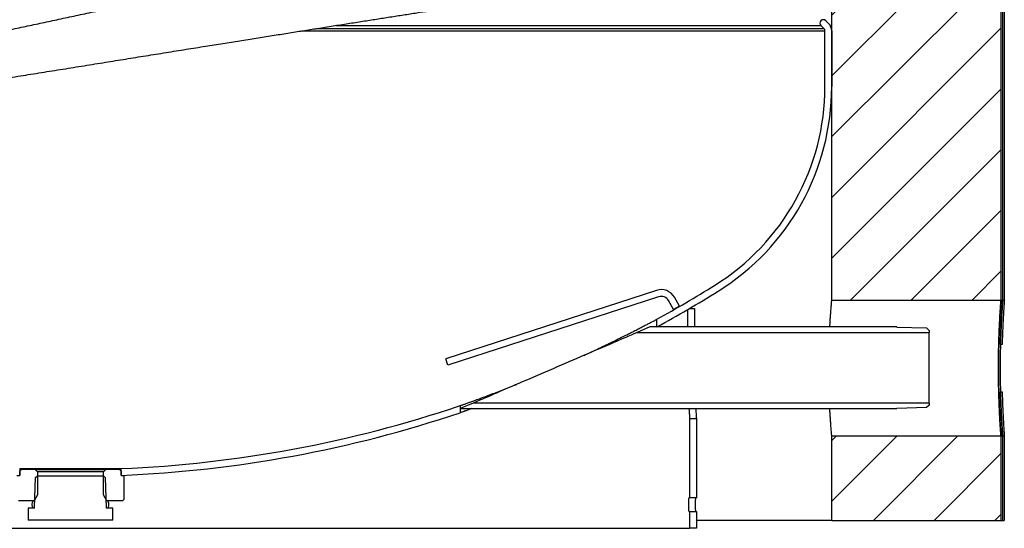
# Model space of a CAD drawing. Units: millimetres. Extents: x 53 to 164, y 44 to 245.
# Drawn here: x 106 to 164, y 44 to 74 of the extents above; entities that cross this region are included whole.
import ezdxf

# ---------------------------------------------------------------- set-up
doc = ezdxf.new("R2010")
doc.units = ezdxf.units.MM
doc.layers.add('BOM', color=7, linetype='Continuous')

msp = doc.modelspace()

# ---------------------------------------------------------------- hatches: boundary and pattern name
at = {"layer": 'BOM'}
h = msp.add_hatch(dxfattribs=at)
h.set_pattern_fill('ANSI31', color=9, scale=0.8, style=0)
h.paths.add_polyline_path([(153.791, 57.896), (163.791, 57.896), (163.791, 75.696), (153.791, 75.696)], flags=0)
h = msp.add_hatch(dxfattribs=at)
h.set_pattern_fill('ANSI31', color=9, scale=0.8, style=0)
h.paths.add_polyline_path([(153.791, 49.896), (153.791, 44.896), (163.791, 44.896), (163.791, 49.896)], flags=0)

# ---------------------------------------------------------------- linework, layer by layer
at = {"color": 2, "linetype": 'Continuous', "lineweight": 25}
for p, q in [((153.791, 57.896), (153.791, 75.696)), ((163.791, 75.696), (163.791, 57.896)), ((163.891, 75.696), (163.891, 57.896)), ((163.991, 75.696), (163.991, 57.896)), ((123.332, 73.971), (153.333, 73.971)), ((124.487, 74.154), (153.15, 74.154)), ((153.333, 73.971), (153.15, 74.154)), ((153.433, 74.437), (153.615, 74.254)), ((122.44, 73.83), (153.391, 73.83)), ((153.391, 70.541), (153.391, 73.83)), ((153.791, 73.83), (153.791, 70.541)), ((143.434, 58.494), (130.974, 54.447)), ((143.557, 58.113), (131.098, 54.067)), ((144.445, 57.368), (144.145, 57.888)), ((144.791, 57.568), (144.491, 58.088)), ((163.791, 57.896), (153.791, 57.896)), ((163.891, 57.896), (163.791, 57.896)), ((163.991, 57.896), (163.891, 57.896)), ((144.791, 57.568), (144.445, 57.368)), ((145.271, 57.358), (145.271, 56.331)), ((145.391, 57.428), (145.669, 57.428)), ((145.669, 57.428), (145.669, 56.331)), ((143.458, 56.335), (143.458, 56.791)), ((143.046, 56.331), (142.292, 56.006)), ((142.292, 56.006), (159.541, 56.006)), ((157.631, 56.331), (143.046, 56.331)), ((143.458, 56.335), (143.45, 56.331)), ((157.631, 56.326), (157.631, 56.331)), ((157.631, 56.326), (159.388, 56.271)), ((159.388, 56.271), (159.541, 56.118)), ((159.541, 56.118), (159.541, 56.006)), ((159.541, 51.826), (159.541, 56.006)), ((131.098, 54.067), (130.974, 54.447)), ((132.586, 51.826), (131.831, 51.501)), ((159.541, 51.826), (132.586, 51.826)), ((159.541, 51.826), (159.541, 51.713)), ((131.831, 51.682), (131.831, 51.259)), ((131.831, 51.501), (157.631, 51.501)), ((159.388, 51.56), (157.631, 51.505)), ((157.631, 51.501), (157.631, 51.505)), ((159.541, 51.713), (159.388, 51.56)), ((145.391, 50.928), (145.391, 46.228)), ((145.391, 50.928), (145.791, 50.928)), ((145.791, 50.928), (145.791, 46.228)), ((153.791, 44.896), (153.791, 49.896)), ((153.791, 49.896), (163.791, 49.896)), ((163.791, 49.896), (163.791, 44.896)), ((163.791, 49.896), (163.891, 49.896)), ((163.891, 49.896), (163.891, 44.896)), ((163.891, 49.896), (163.991, 49.896)), ((163.991, 49.896), (163.991, 44.896)), ((105.791, 47.958), (111.791, 47.958)), ((105.791, 47.958), (105.791, 47.558)), ((105.791, 47.808), (105.891, 47.908)), ((105.791, 47.558), (105.791, 47.808)), ((106.696, 47.908), (105.891, 47.908)), ((106.696, 47.908), (106.844, 47.76)), ((106.696, 47.908), (110.887, 47.908)), ((106.844, 47.76), (106.844, 46.398)), ((110.739, 47.76), (106.844, 47.76)), ((110.739, 47.76), (110.887, 47.908)), ((110.739, 46.398), (110.739, 47.76)), ((111.691, 47.908), (110.887, 47.908)), ((111.691, 47.908), (111.791, 47.808)), ((111.791, 47.558), (111.791, 47.958)), ((111.791, 47.808), (111.791, 47.558)), ((105.616, 47.558), (105.791, 47.558)), ((106.676, 45.634), (106.732, 47.425)), ((106.732, 47.425), (106.835, 47.528)), ((106.835, 47.528), (110.747, 47.528)), ((110.747, 47.528), (110.85, 47.425)), ((110.85, 47.425), (110.906, 45.634)), ((111.791, 47.558), (111.966, 47.558)), ((111.966, 46.158), (111.966, 47.558)), ((106.647, 46.058), (105.716, 46.058)), ((106.844, 46.398), (106.647, 46.058)), ((106.689, 46.058), (106.647, 46.058)), ((110.935, 46.058), (110.739, 46.398)), ((110.935, 46.058), (110.893, 46.058)), ((111.866, 46.058), (110.935, 46.058)), ((111.966, 46.158), (111.866, 46.058)), ((145.391, 46.228), (145.343, 46.228)), ((145.791, 46.228), (145.391, 46.228)), ((106.291, 45.618), (106.291, 44.918)), ((106.676, 45.618), (106.291, 45.618)), ((106.676, 45.618), (106.676, 45.634)), ((110.906, 45.634), (110.906, 45.618)), ((111.291, 45.618), (110.906, 45.618)), ((111.291, 44.918), (111.291, 45.618)), ((145.343, 45.428), (145.391, 45.428)), ((145.391, 45.428), (145.391, 44.428)), ((145.391, 45.428), (145.791, 45.428)), ((145.791, 45.428), (145.791, 44.428)), ((111.291, 44.918), (106.291, 44.918)), ((153.791, 44.896), (145.791, 44.896)), ((153.791, 44.896), (163.791, 44.896)), ((163.791, 44.896), (163.891, 44.896)), ((163.891, 44.896), (163.991, 44.896)), ((82.981, 44.428), (145.391, 44.428)), ((145.791, 44.428), (145.391, 44.428))]:
    msp.add_line(p, q, dxfattribs=at)
at = {"color": 2, "linetype": 'Continuous', "lineweight": 25, "flags": 128}
msp.add_lwpolyline([(142.292, 56.006), (142.286, 56.003), (142.269, 55.996), (142.241, 55.984), (142.201, 55.967), (142.151, 55.945), (142.089, 55.918), (142.017, 55.887), (141.933, 55.851), (141.84, 55.811), (141.736, 55.766), (141.622, 55.717), (141.498, 55.664), (141.365, 55.606), (141.222, 55.545), (141.071, 55.48), (140.911, 55.411), (140.744, 55.339), (140.568, 55.263), (140.385, 55.185), (140.196, 55.103), (139.999, 55.018), (139.797, 54.931), (139.59, 54.842), (139.377, 54.75), (139.16, 54.657), (138.938, 54.561), (138.714, 54.465), (138.486, 54.367), (138.256, 54.267), (138.024, 54.167), (137.79, 54.067), (137.556, 53.966), (137.321, 53.865), (137.087, 53.764), (136.854, 53.664), (136.622, 53.564), (136.392, 53.465), (136.164, 53.367), (135.939, 53.27), (135.718, 53.174), (135.501, 53.081), (135.288, 52.989), (135.08, 52.9), (134.878, 52.813), (134.682, 52.728), (134.492, 52.647), (134.309, 52.568), (134.134, 52.492), (133.966, 52.42), (133.806, 52.351), (133.655, 52.286), (133.513, 52.225), (133.379, 52.167), (133.256, 52.114), (133.142, 52.065), (133.038, 52.02), (132.944, 51.98), (132.861, 51.944), (132.788, 51.913), (132.727, 51.886), (132.676, 51.865), (132.637, 51.847), (132.608, 51.835), (132.591, 51.828), (132.586, 51.826)], dxfattribs=at)
at = {"color": 2, "linetype": 'Continuous', "lineweight": 25}
for centre, radius, start, end in [((153.291, 74.296), 0.2, 45, 225), ((153.191, 73.83), 0.2, 0, 45), ((153.191, 73.83), 0.6, 0, 45), ((139.541, 70.541), 13.85, 301.92474, 0), ((139.541, 70.541), 14.25, 301.92474, 0), ((108.791, 119.896), 72, 298.78269, 301.92474), ((143.712, 57.638), 0.9, 29.99288, 107.99288), ((108.791, 119.896), 72.4, 298.60894, 301.92474), ((143.712, 57.638), 0.5, 29.99288, 107.99288), ((108.791, 119.896), 72, 272.38802, 288.66292), ((108.791, 119.896), 72.4, 272.37481, 288.55604)]:
    msp.add_arc(centre, radius, start, end, dxfattribs=at)
for start_param, end_param in [(0.355421, 0.36027), (5.922915, 5.927764)]:
    msp.add_ellipse((108.791, 53.896), major_axis=(58.744, 0), ratio=0.068092, start_param=start_param, end_param=end_param, dxfattribs=at)
for points, knots in [([(73.986, 66.798), (73.986, 66.798), (73.984, 66.797), (73.991, 66.8), (73.999, 66.803), (74.011, 66.808), (74.025, 66.813), (74.042, 66.82), (74.063, 66.827), (74.089, 66.837), (74.12, 66.848), (74.156, 66.86), (74.197, 66.874), (74.239, 66.888), (74.279, 66.901), (74.315, 66.913), (74.351, 66.924), (74.39, 66.936), (74.438, 66.951), (74.494, 66.969), (74.559, 66.988), (74.63, 67.009), (74.705, 67.032), (74.862, 67.078), (75.097, 67.144), (75.429, 67.235), (75.765, 67.325), (76.127, 67.419), (76.489, 67.512), (76.842, 67.601), (77.179, 67.685), (77.522, 67.77), (77.851, 67.85), (78.161, 67.925), (78.449, 67.995), (78.726, 68.061), (78.992, 68.125), (79.245, 68.184), (79.484, 68.241), (79.707, 68.293), (79.903, 68.339), (80.072, 68.379), (80.216, 68.413), (80.355, 68.445), (80.498, 68.478), (80.656, 68.515), (80.831, 68.556), (81.03, 68.602), (81.257, 68.654), (81.513, 68.713), (81.792, 68.777), (82.095, 68.847), (82.438, 68.925), (82.824, 69.013), (83.256, 69.111), (83.723, 69.217), (84.227, 69.33), (84.761, 69.45), (85.312, 69.574), (85.868, 69.698), (86.502, 69.839), (87.216, 69.997), (88.009, 70.173), (88.791, 70.345), (89.562, 70.515), (90.318, 70.681), (91.058, 70.843), (91.761, 70.996), (92.427, 71.142), (93.055, 71.278), (93.665, 71.411), (94.261, 71.541), (94.857, 71.67), (95.49, 71.807), (96.172, 71.955), (96.905, 72.113), (97.671, 72.279), (98.472, 72.452), (99.306, 72.632), (100.175, 72.819), (101.051, 73.007), (101.934, 73.197), (102.82, 73.387), (103.734, 73.584), (104.676, 73.786), (105.646, 73.994), (106.627, 74.205), (107.619, 74.417), (108.619, 74.632), (109.641, 74.851), (110.685, 75.075), (111.736, 75.3), (112.779, 75.524), (113.798, 75.743), (114.806, 75.959), (115.801, 76.173), (116.782, 76.384), (117.732, 76.588), (118.652, 76.786), (119.54, 76.977), (120.422, 77.168), (121.296, 77.356), (122.159, 77.543), (122.986, 77.722), (123.777, 77.894), (124.532, 78.058), (125.252, 78.214), (125.958, 78.368), (126.65, 78.519), (127.329, 78.667), (127.976, 78.809), (128.597, 78.945), (129.227, 79.084), (129.862, 79.224), (130.5, 79.365), (131.034, 79.483), (131.489, 79.584), (131.886, 79.672), (132.313, 79.767), (132.75, 79.864), (133.195, 79.964), (133.644, 80.065), (134.112, 80.17), (134.598, 80.279), (135.099, 80.393), (135.614, 80.51), (136.141, 80.63), (136.666, 80.75), (137.174, 80.867), (137.652, 80.978), (138.1, 81.082), (138.519, 81.18), (138.909, 81.272), (139.291, 81.362), (139.664, 81.451), (140.024, 81.537), (140.352, 81.617), (140.65, 81.689), (140.92, 81.755), (141.166, 81.816), (141.4, 81.874), (141.637, 81.933), (141.883, 81.995), (142.137, 82.06), (142.4, 82.128), (142.666, 82.198), (142.929, 82.267), (143.179, 82.335), (143.415, 82.4), (143.64, 82.463), (143.855, 82.525), (144.06, 82.586), (144.217, 82.634), (144.332, 82.67), (144.408, 82.695), (144.482, 82.719), (144.551, 82.742), (144.607, 82.761), (144.65, 82.776), (144.682, 82.787), (144.713, 82.798), (144.744, 82.809), (144.782, 82.823), (144.826, 82.839), (144.876, 82.858), (144.929, 82.879), (144.98, 82.899), (145.027, 82.919), (145.07, 82.937), (145.111, 82.955), (145.153, 82.973), (145.198, 82.994), (145.247, 83.017), (145.301, 83.044), (145.358, 83.074), (145.416, 83.106), (145.474, 83.14), (145.539, 83.18), (145.611, 83.228), (145.686, 83.281), (145.758, 83.337), (145.836, 83.403), (145.921, 83.482), (146.017, 83.581), (146.121, 83.704), (146.224, 83.848), (146.315, 84.002), (146.392, 84.159), (146.457, 84.324), (146.509, 84.499), (146.549, 84.691), (146.572, 84.906), (146.572, 85.134), (146.547, 85.36), (146.502, 85.569), (146.44, 85.761), (146.367, 85.933), (146.287, 86.084), (146.205, 86.214), (146.125, 86.323), (146.048, 86.417), (145.969, 86.502), (145.878, 86.591), (145.772, 86.683), (145.647, 86.776), (145.511, 86.862), (145.363, 86.942), (145.217, 87.006), (145.082, 87.055), (144.962, 87.091), (144.861, 87.116), (144.772, 87.134), (144.703, 87.146), (144.65, 87.154), (144.601, 87.161), (144.546, 87.167), (144.486, 87.173), (144.422, 87.179), (144.34, 87.184), (144.251, 87.187), (144.154, 87.189), (144.068, 87.189), (143.997, 87.188), (143.928, 87.187), (143.854, 87.185), (143.774, 87.182), (143.69, 87.178), (143.602, 87.174), (143.51, 87.168), (143.41, 87.162), (143.313, 87.155), (143.225, 87.148), (143.153, 87.143), (143.092, 87.138), (143.039, 87.133), (142.99, 87.129), (142.937, 87.125), (142.877, 87.119), (142.81, 87.113), (142.734, 87.106), (142.643, 87.097), (142.538, 87.087), (142.42, 87.075), (142.297, 87.063), (142.062, 87.038), (141.699, 86.998), (141.254, 86.945), (140.863, 86.898), (140.542, 86.858), (140.218, 86.816), (139.894, 86.774), (139.574, 86.732), (139.259, 86.69), (138.951, 86.649), (138.648, 86.608), (138.268, 86.555), (137.794, 86.489), (137.207, 86.407), (136.582, 86.318), (135.913, 86.221), (135.2, 86.117), (134.441, 86.005), (133.642, 85.887), (132.804, 85.761), (131.931, 85.629), (131.024, 85.492), (130.084, 85.348), (129.105, 85.197), (128.14, 85.048), (127.194, 84.901), (126.272, 84.757), (125.324, 84.609), (124.351, 84.456), (123.358, 84.3), (122.365, 84.143), (121.375, 83.986), (120.389, 83.83), (119.388, 83.671), (118.373, 83.509), (117.324, 83.342), (116.241, 83.169), (115.124, 82.991), (113.995, 82.81), (112.856, 82.628), (111.706, 82.443), (110.57, 82.261), (109.449, 82.081), (108.345, 81.904), (107.239, 81.726), (106.133, 81.549), (105.008, 81.368), (103.866, 81.185), (102.707, 81), (101.556, 80.815), (100.413, 80.632), (99.28, 80.451), (98.179, 80.275), (97.111, 80.105), (96.327, 79.98), (95.896, 79.912), (95.806, 79.898)], [0, 0, 0, 0, 0.000032, 0.001892, 0.003592, 0.005123, 0.006484, 0.007675, 0.008976, 0.010377, 0.011886, 0.013503, 0.015226, 0.016878, 0.018249, 0.019439, 0.020478, 0.021648, 0.02302, 0.024595, 0.02636, 0.028168, 0.029974, 0.031777, 0.038837, 0.044529, 0.050197, 0.055841, 0.06146, 0.065859, 0.070242, 0.074522, 0.078559, 0.081955, 0.085156, 0.08816, 0.090968, 0.09358, 0.095995, 0.098214, 0.100237, 0.101739, 0.103111, 0.104362, 0.105683, 0.107147, 0.108753, 0.110501, 0.112589, 0.11485, 0.117284, 0.11989, 0.122669, 0.125974, 0.129494, 0.13323, 0.137181, 0.141344, 0.145537, 0.149645, 0.153668, 0.159369, 0.16489, 0.170231, 0.175393, 0.180376, 0.185179, 0.189802, 0.193882, 0.197811, 0.201589, 0.205216, 0.208786, 0.212487, 0.21668, 0.221035, 0.225553, 0.230232, 0.235075, 0.240079, 0.245246, 0.250125, 0.25514, 0.260292, 0.26558, 0.271005, 0.276567, 0.282003, 0.287563, 0.293248, 0.299057, 0.304971, 0.310804, 0.316509, 0.322086, 0.32779, 0.333354, 0.338777, 0.344059, 0.3492, 0.354201, 0.359495, 0.364621, 0.36958, 0.374371, 0.378994, 0.383449, 0.387737, 0.392259, 0.39659, 0.400791, 0.404873, 0.408834, 0.413384, 0.417764, 0.421977, 0.424564, 0.427401, 0.430488, 0.433826, 0.437018, 0.44041, 0.444001, 0.447792, 0.451783, 0.455974, 0.460365, 0.464956, 0.469428, 0.473754, 0.477912, 0.481903, 0.485727, 0.489383, 0.493478, 0.49734, 0.50097, 0.504367, 0.507532, 0.510464, 0.513281, 0.51625, 0.519536, 0.523001, 0.526644, 0.53075, 0.534859, 0.538959, 0.543049, 0.547166, 0.551332, 0.555552, 0.559918, 0.561692, 0.563495, 0.565328, 0.567111, 0.568709, 0.569654, 0.570519, 0.571304, 0.572087, 0.573049, 0.574198, 0.575534, 0.577032, 0.578464, 0.579777, 0.580971, 0.582047, 0.583174, 0.58431, 0.585508, 0.586762, 0.58816, 0.589429, 0.59057, 0.591718, 0.593003, 0.594178, 0.595376, 0.596466, 0.597484, 0.598608, 0.599856, 0.601216, 0.602567, 0.603785, 0.604917, 0.606048, 0.607246, 0.608598, 0.610024, 0.61139, 0.612672, 0.613862, 0.614978, 0.616008, 0.616943, 0.617775, 0.618506, 0.619255, 0.620065, 0.621119, 0.622266, 0.623505, 0.624835, 0.626215, 0.627634, 0.629104, 0.630563, 0.631843, 0.632941, 0.633767, 0.634735, 0.635871, 0.637174, 0.638622, 0.640144, 0.642853, 0.645365, 0.647443, 0.649141, 0.650874, 0.65273, 0.654708, 0.656818, 0.658799, 0.660896, 0.663109, 0.665432, 0.667126, 0.668583, 0.669803, 0.670786, 0.671684, 0.672695, 0.673835, 0.675104, 0.676503, 0.67803, 0.679996, 0.682045, 0.684092, 0.686138, 0.693432, 0.700707, 0.704848, 0.708936, 0.71288, 0.716677, 0.720327, 0.723768, 0.727068, 0.730226, 0.733252, 0.738686, 0.744261, 0.749974, 0.755826, 0.761928, 0.768168, 0.774512, 0.780959, 0.787509, 0.79404, 0.80067, 0.807399, 0.814226, 0.820096, 0.826036, 0.832048, 0.838115, 0.844208, 0.850328, 0.856122, 0.861939, 0.86778, 0.873645, 0.879532, 0.885802, 0.892099, 0.898421, 0.90477, 0.911146, 0.917547, 0.923607, 0.92969, 0.935789, 0.941879, 0.947959, 0.954397, 0.960823, 0.967238, 0.973643, 0.980036, 0.986418, 0.992425, 0.998422, 1, 1, 1, 1]), ([(88.041, 74.481), (87.872, 74.444), (87.468, 74.355), (86.849, 74.218), (86.19, 74.072), (85.564, 73.933), (84.949, 73.796), (84.345, 73.661), (83.756, 73.529), (83.203, 73.405), (82.685, 73.288), (82.2, 73.178), (81.747, 73.075), (81.325, 72.979), (80.945, 72.892), (80.593, 72.811), (80.257, 72.734), (79.912, 72.654), (79.558, 72.572), (79.195, 72.487), (78.825, 72.401), (78.449, 72.312), (78.069, 72.222), (77.686, 72.131), (77.302, 72.039), (76.922, 71.947), (76.513, 71.847), (76.083, 71.741), (75.64, 71.63), (75.221, 71.523), (74.826, 71.421), (74.456, 71.323), (74.175, 71.246), (73.972, 71.19), (73.841, 71.153), (73.728, 71.121), (73.63, 71.093), (73.551, 71.07), (73.49, 71.052), (73.443, 71.038), (73.407, 71.027), (73.379, 71.019), (73.354, 71.012), (73.325, 71.003), (73.287, 70.991), (73.243, 70.978), (73.192, 70.962), (73.137, 70.945), (73.083, 70.928), (73.035, 70.913), (72.992, 70.899), (72.956, 70.887), (72.925, 70.877), (72.894, 70.867), (72.86, 70.855), (72.82, 70.842), (72.776, 70.827), (72.727, 70.81), (72.667, 70.789), (72.6, 70.764), (72.527, 70.737), (72.458, 70.71), (72.39, 70.683), (72.323, 70.655), (72.258, 70.626), (72.197, 70.598), (72.141, 70.571), (72.078, 70.54), (72.004, 70.5), (71.918, 70.451), (71.834, 70.398), (71.753, 70.342), (71.68, 70.288), (71.591, 70.217), (71.499, 70.133), (71.412, 70.045), (71.324, 69.947), (71.234, 69.831), (71.141, 69.693), (71.055, 69.538), (70.988, 69.394), (70.938, 69.259), (70.901, 69.137), (70.871, 69.014), (70.849, 68.895), (70.836, 68.782), (70.828, 68.673), (70.825, 68.565), (70.829, 68.445), (70.841, 68.317), (70.862, 68.176), (70.897, 68.024), (70.945, 67.867), (71.012, 67.699), (71.101, 67.521), (71.209, 67.352), (71.324, 67.204), (71.44, 67.077), (71.573, 66.952), (71.713, 66.843), (71.843, 66.757), (71.954, 66.693), (72.051, 66.645), (72.123, 66.612), (72.196, 66.582), (72.271, 66.554), (72.347, 66.528), (72.424, 66.505), (72.508, 66.484), (72.594, 66.465), (72.674, 66.45), (72.746, 66.439), (72.815, 66.43), (72.885, 66.422), (72.956, 66.416), (73.024, 66.411), (73.088, 66.408), (73.145, 66.406), (73.203, 66.405), (73.266, 66.404), (73.339, 66.404), (73.417, 66.405), (73.501, 66.407), (73.592, 66.41), (73.685, 66.414), (73.78, 66.418), (73.87, 66.424), (73.955, 66.429), (74.034, 66.434), (74.114, 66.44), (74.207, 66.447), (74.319, 66.456), (74.451, 66.467), (74.632, 66.484), (74.868, 66.506), (75.167, 66.537), (75.475, 66.571), (75.788, 66.606), (76.098, 66.642), (76.416, 66.681), (76.74, 66.721), (77.075, 66.763), (77.409, 66.806), (77.75, 66.851), (78.1, 66.897), (78.476, 66.948), (78.881, 67.003), (79.313, 67.063), (79.773, 67.127), (80.262, 67.196), (80.784, 67.271), (81.275, 67.342), (81.725, 67.407), (82.116, 67.464), (82.5, 67.52), (82.871, 67.575), (83.226, 67.628), (83.584, 67.681), (83.941, 67.734), (84.295, 67.787), (84.623, 67.836), (84.917, 67.881), (85.177, 67.92), (85.405, 67.955), (85.607, 67.985), (85.786, 68.012), (85.955, 68.038), (86.127, 68.064), (86.339, 68.096), (86.597, 68.136), (86.907, 68.183), (87.247, 68.235), (87.62, 68.292), (88.028, 68.355), (88.471, 68.424), (88.95, 68.498), (89.463, 68.577), (90.013, 68.662), (90.599, 68.754), (91.186, 68.845), (91.769, 68.937), (92.343, 69.026), (92.934, 69.119), (93.537, 69.214), (94.147, 69.31), (94.881, 69.426), (95.743, 69.562), (96.739, 69.72), (97.773, 69.884), (98.846, 70.055), (99.957, 70.232), (101.082, 70.412), (102.219, 70.594), (103.39, 70.781), (104.596, 70.974), (105.835, 71.173), (107.082, 71.373), (108.336, 71.574), (109.596, 71.776), (110.836, 71.975), (112.054, 72.171), (113.249, 72.362), (114.441, 72.554), (115.619, 72.742), (116.739, 72.922), (117.798, 73.091), (118.796, 73.25), (119.768, 73.405), (120.713, 73.556), (121.632, 73.702), (122.525, 73.844), (123.418, 73.985), (124.31, 74.126), (125.199, 74.267), (126.056, 74.401), (126.881, 74.531), (127.689, 74.658), (128.48, 74.781), (129.252, 74.901), (129.995, 75.017), (130.724, 75.129), (131.451, 75.241), (132.169, 75.351), (132.876, 75.459), (133.572, 75.565), (134.269, 75.67), (134.964, 75.775), (135.634, 75.875), (136.28, 75.971), (136.897, 76.062), (137.495, 76.149), (138.066, 76.231), (138.604, 76.309), (139.109, 76.38), (139.572, 76.445), (139.994, 76.504), (140.379, 76.557), (140.744, 76.606), (141.099, 76.654), (141.45, 76.7), (141.784, 76.744), (142.1, 76.784), (142.398, 76.821), (142.69, 76.857), (142.968, 76.891), (143.224, 76.92), (143.456, 76.947), (143.668, 76.97), (143.866, 76.991), (144.054, 77.01), (144.234, 77.027), (144.401, 77.043), (144.554, 77.056), (144.676, 77.065), (144.774, 77.072), (144.855, 77.078), (144.933, 77.082), (145.008, 77.086), (145.059, 77.088), (145.09, 77.09), (145.106, 77.09), (145.126, 77.091), (145.158, 77.091), (145.192, 77.091), (145.224, 77.092), (145.261, 77.092), (145.306, 77.092), (145.357, 77.092), (145.413, 77.092), (145.486, 77.092), (145.577, 77.092), (145.688, 77.092), (145.823, 77.092), (145.982, 77.092), (146.17, 77.092), (146.406, 77.092), (146.692, 77.092), (147.025, 77.092), (147.373, 77.093), (147.733, 77.093), (148.102, 77.093), (148.476, 77.093), (148.854, 77.093), (149.193, 77.093), (149.489, 77.093), (149.74, 77.093), (149.988, 77.093), (150.22, 77.093), (150.426, 77.093), (150.587, 77.093), (150.707, 77.093), (150.792, 77.093), (150.856, 77.093), (150.898, 77.093), (150.928, 77.093), (150.96, 77.093), (151.01, 77.093), (151.085, 77.093), (151.184, 77.093), (151.3, 77.093), (151.43, 77.093), (151.571, 77.094), (151.729, 77.094), (151.882, 77.094), (152.042, 77.094), (152.204, 77.094), (152.379, 77.094), (152.624, 77.094), (152.946, 77.094), (153.355, 77.094), (153.801, 77.094), (154.285, 77.094), (154.619, 77.094), (154.792, 77.094)], [0, 0, 0, 0, 0.003917, 0.0093686, 0.0146497, 0.0197605, 0.0247008, 0.030002, 0.0350918, 0.0399702, 0.0446372, 0.0490927, 0.0533368, 0.0573693, 0.0611903, 0.0644626, 0.0678358, 0.0713811, 0.0750989, 0.0789889, 0.0830515, 0.0872865, 0.0916843, 0.096254, 0.1009956, 0.1058868, 0.110808, 0.117271, 0.1237553, 0.1302613, 0.136789, 0.1433388, 0.1499109, 0.1529173, 0.1556579, 0.1581297, 0.1603326, 0.1622664, 0.1635495, 0.1646789, 0.1656543, 0.1661571, 0.1667047, 0.1674324, 0.168341, 0.1694548, 0.1707572, 0.1722461, 0.1737158, 0.1750329, 0.1761975, 0.1772095, 0.1780687, 0.1788704, 0.1798228, 0.1809335, 0.1822026, 0.1836302, 0.1852165, 0.1875638, 0.1898225, 0.191971, 0.1940093, 0.196229, 0.1982605, 0.2000865, 0.2017072, 0.2032016, 0.2052061, 0.2072739, 0.2094008, 0.2106363, 0.2119272, 0.2134109, 0.2146668, 0.2159912, 0.2172401, 0.2184111, 0.2198614, 0.2211938, 0.2224028, 0.2234887, 0.2244529, 0.2252975, 0.2263451, 0.227138, 0.2277778, 0.2285803, 0.2293511, 0.230228, 0.2312013, 0.2322602, 0.233413, 0.2345945, 0.235988, 0.2375503, 0.2387989, 0.2401043, 0.241539, 0.2430539, 0.244248, 0.245414, 0.2464301, 0.2472555, 0.2479734, 0.2490022, 0.2499703, 0.2511403, 0.2525143, 0.253986, 0.2554498, 0.2569081, 0.258424, 0.2601241, 0.2619395, 0.263819, 0.2655362, 0.2670651, 0.2684097, 0.2704508, 0.2726301, 0.2749452, 0.2773921, 0.2799709, 0.2826612, 0.2852195, 0.2875602, 0.2897013, 0.291643, 0.2935213, 0.2955172, 0.2983099, 0.301305, 0.3044061, 0.3100353, 0.3157822, 0.3216036, 0.3267062, 0.3317009, 0.3365878, 0.3413671, 0.3460389, 0.3507713, 0.3550224, 0.3594616, 0.3640887, 0.3689037, 0.3739065, 0.3790029, 0.3842804, 0.3897391, 0.3953789, 0.3992394, 0.4030872, 0.406747, 0.4102147, 0.4134903, 0.416574, 0.4199619, 0.4230831, 0.4259378, 0.4285259, 0.430684, 0.4326139, 0.4343154, 0.4357887, 0.4371092, 0.4385256, 0.4400574, 0.4423518, 0.4448642, 0.4475947, 0.4505431, 0.4537764, 0.4572366, 0.4609237, 0.4648377, 0.4689786, 0.4733462, 0.4779407, 0.4819339, 0.4860838, 0.490335, 0.4945959, 0.4988649, 0.5031421, 0.5098797, 0.5166375, 0.5234155, 0.5307, 0.5380076, 0.5453384, 0.5526923, 0.5600694, 0.5679189, 0.5757944, 0.5836961, 0.5916237, 0.5995775, 0.6075573, 0.615105, 0.622676, 0.6302701, 0.6378289, 0.6452425, 0.6518538, 0.6583429, 0.6647099, 0.6709547, 0.6770773, 0.6830779, 0.6889563, 0.6952815, 0.701459, 0.7074888, 0.7133709, 0.7191053, 0.7250259, 0.7307805, 0.7363689, 0.7419152, 0.7476132, 0.753465, 0.7591234, 0.7649184, 0.7708501, 0.7769184, 0.7831233, 0.7888825, 0.7947545, 0.800654, 0.8064006, 0.8119886, 0.817418, 0.8226887, 0.8273807, 0.8319395, 0.8363651, 0.8407787, 0.8453856, 0.8501888, 0.8544524, 0.8588592, 0.8634089, 0.8679575, 0.872337, 0.8764738, 0.8804473, 0.8842939, 0.8882386, 0.8923178, 0.8964202, 0.9003741, 0.9043022, 0.9068557, 0.9094928, 0.9123559, 0.915471, 0.9188323, 0.9204053, 0.9218169, 0.923034, 0.9240545, 0.9249057, 0.925609, 0.9262656, 0.9271698, 0.9280998, 0.9292028, 0.9304833, 0.9319412, 0.933577, 0.9353912, 0.9373843, 0.9395561, 0.9419064, 0.9450116, 0.9480618, 0.9510391, 0.9539429, 0.9567748, 0.9595363, 0.9622272, 0.9648437, 0.9665456, 0.9682134, 0.9698489, 0.9713987, 0.9727254, 0.9738217, 0.9744921, 0.9750322, 0.9754419, 0.975721, 0.9758349, 0.9760049, 0.9763273, 0.9768018, 0.9774281, 0.9782062, 0.9789789, 0.9798655, 0.9808523, 0.9819011, 0.9828157, 0.9838376, 0.984934, 0.9861023, 0.9884119, 0.9909608, 0.9937465, 0.996763, 1, 1, 1, 1]), ([(153.679, 56.331), (153.684, 56.409), (153.693, 56.576), (153.707, 56.809), (153.722, 57.031), (153.737, 57.229), (153.75, 57.404), (153.762, 57.555), (153.772, 57.679), (153.781, 57.775), (153.787, 57.843), (153.79, 57.887), (153.791, 57.893), (153.791, 57.896)], [0, 0, 0, 0, 0.081559, 0.17479, 0.26802, 0.358881, 0.449741, 0.543248, 0.636755, 0.726293, 0.81583, 0.907915, 1, 1, 1, 1]), ([(163.791, 57.896), (163.791, 57.894), (163.791, 57.892), (163.789, 57.872), (163.787, 57.839), (163.783, 57.787), (163.778, 57.707), (163.77, 57.591), (163.76, 57.448), (163.75, 57.279), (163.738, 57.087), (163.726, 56.874), (163.714, 56.637), (163.702, 56.38), (163.69, 56.108), (163.679, 55.82), (163.669, 55.516), (163.661, 55.2), (163.654, 54.877), (163.649, 54.548), (163.646, 54.211), (163.645, 53.873), (163.646, 53.537), (163.65, 53.205), (163.655, 52.874), (163.662, 52.551), (163.67, 52.24), (163.68, 51.941), (163.691, 51.653), (163.703, 51.381), (163.715, 51.129), (163.727, 50.896), (163.739, 50.682), (163.751, 50.491), (163.761, 50.326), (163.771, 50.186), (163.779, 50.072), (163.785, 49.977), (163.79, 49.909), (163.791, 49.9), (163.791, 49.896)], [0, 0, 0, 0, 0.018103, 0.036206, 0.05455, 0.072894, 0.099283, 0.125672, 0.152825, 0.179978, 0.206415, 0.232852, 0.260054, 0.287256, 0.313741, 0.340226, 0.367482, 0.394738, 0.421196, 0.447654, 0.474884, 0.502115, 0.528512, 0.55491, 0.582075, 0.609241, 0.635639, 0.662038, 0.6892, 0.716362, 0.742821, 0.76928, 0.796506, 0.823732, 0.850216, 0.876701, 0.903958, 0.931215, 0.965405, 1, 1, 1, 1]), ([(163.791, 49.896), (163.791, 49.897), (163.791, 49.899), (163.789, 49.923), (163.786, 49.969), (163.78, 50.048), (163.773, 50.156), (163.764, 50.29), (163.754, 50.449), (163.742, 50.631), (163.73, 50.839), (163.718, 51.069), (163.706, 51.317), (163.694, 51.582), (163.683, 51.867), (163.672, 52.167), (163.664, 52.476), (163.656, 52.795), (163.651, 53.126), (163.647, 53.461), (163.645, 53.796), (163.646, 54.132), (163.648, 54.469), (163.653, 54.802), (163.659, 55.125), (163.667, 55.439), (163.676, 55.745), (163.687, 56.039), (163.699, 56.314), (163.711, 56.573), (163.723, 56.815), (163.735, 57.037), (163.747, 57.234), (163.758, 57.408), (163.768, 57.558), (163.776, 57.681), (163.783, 57.776), (163.787, 57.844), (163.791, 57.887), (163.791, 57.893), (163.791, 57.896)], [0, 0, 0, 0, 0.018233, 0.036526, 0.062915, 0.089304, 0.116458, 0.143612, 0.170027, 0.196442, 0.223621, 0.250801, 0.277275, 0.303751, 0.330994, 0.358238, 0.384714, 0.411189, 0.438437, 0.465685, 0.4921, 0.518515, 0.5457, 0.572884, 0.599273, 0.625661, 0.652814, 0.679966, 0.706403, 0.73284, 0.760042, 0.787244, 0.813729, 0.840214, 0.867469, 0.894725, 0.92068, 0.946635, 0.973317, 1, 1, 1, 1]), ([(163.891, 57.896), (163.891, 57.894), (163.891, 57.892), (163.889, 57.872), (163.887, 57.839), (163.883, 57.787), (163.878, 57.707), (163.87, 57.591), (163.86, 57.447), (163.85, 57.279), (163.838, 57.087), (163.826, 56.874), (163.814, 56.637), (163.802, 56.38), (163.79, 56.108), (163.779, 55.82), (163.769, 55.515), (163.761, 55.199), (163.754, 54.877), (163.749, 54.548), (163.746, 54.211), (163.745, 53.873), (163.747, 53.537), (163.75, 53.205), (163.755, 52.874), (163.762, 52.551), (163.77, 52.24), (163.78, 51.941), (163.791, 51.653), (163.803, 51.381), (163.815, 51.129), (163.827, 50.896), (163.84, 50.682), (163.851, 50.491), (163.861, 50.326), (163.871, 50.186), (163.879, 50.072), (163.885, 49.977), (163.89, 49.909), (163.891, 49.9), (163.891, 49.896)], [0, 0, 0, 0, 0.018104, 0.036208, 0.054552, 0.072897, 0.099287, 0.125676, 0.152829, 0.179983, 0.20642, 0.232857, 0.260059, 0.287262, 0.313746, 0.340231, 0.367487, 0.394743, 0.421201, 0.447659, 0.474889, 0.502119, 0.528517, 0.554916, 0.582081, 0.609246, 0.635645, 0.662044, 0.689206, 0.716369, 0.742828, 0.769287, 0.796512, 0.823738, 0.850223, 0.876708, 0.903965, 0.931221, 0.965408, 1, 1, 1, 1]), ([(163.764, 55.306), (163.767, 55.408), (163.772, 55.614), (163.782, 55.911), (163.794, 56.197), (163.806, 56.466), (163.818, 56.714), (163.83, 56.943), (163.842, 57.152), (163.853, 57.338), (163.864, 57.497), (163.873, 57.631), (163.88, 57.74), (163.886, 57.826), (163.89, 57.884), (163.891, 57.892), (163.891, 57.896)], [0, 0, 0, 0, 0.068698, 0.137398, 0.208094, 0.278791, 0.347489, 0.416187, 0.486878, 0.55757, 0.626298, 0.695025, 0.765758, 0.836489, 0.917841, 1, 1, 1, 1]), ([(163.991, 57.896), (163.991, 57.894), (163.991, 57.89), (163.989, 57.86), (163.985, 57.806), (163.979, 57.72), (163.971, 57.607), (163.962, 57.466), (163.951, 57.302), (163.94, 57.114), (163.928, 56.901), (163.916, 56.667), (163.903, 56.414), (163.892, 56.145), (163.881, 55.856), (163.871, 55.569), (163.866, 55.375), (163.864, 55.288)], [0, 0, 0, 0, 0.055082, 0.110414, 0.17862, 0.246826, 0.31701, 0.387193, 0.455478, 0.523763, 0.594022, 0.664281, 0.732716, 0.801151, 0.871574, 0.941997, 1, 1, 1, 1]), ([(139.128, 54.643), (139.282, 54.715), (139.62, 54.871), (140.095, 55.097), (140.553, 55.318), (140.966, 55.519), (141.372, 55.72), (141.727, 55.897), (142.032, 56.051), (142.288, 56.182), (142.535, 56.309), (142.766, 56.428), (142.977, 56.538), (143.136, 56.621), (143.25, 56.681), (143.328, 56.722), (143.394, 56.757), (143.441, 56.782), (143.458, 56.791), (143.458, 56.791), (143.458, 56.791)], [0, 0, 0, 0, 0.088112, 0.19277, 0.273494, 0.354329, 0.435103, 0.515743, 0.570355, 0.62509, 0.67974, 0.734236, 0.786344, 0.838392, 0.867575, 0.896819, 0.92595, 0.959836, 0.993697, 1, 1, 1, 1]), ([(131.831, 51.682), (131.833, 51.682), (131.836, 51.683), (131.862, 51.692), (131.909, 51.709), (131.977, 51.733), (132.055, 51.761), (132.167, 51.801), (132.322, 51.856), (132.524, 51.929), (132.776, 52.021), (133.092, 52.137), (133.468, 52.278), (133.855, 52.424), (134.246, 52.574), (134.64, 52.728), (134.947, 52.849), (135.123, 52.92), (135.168, 52.938)], [0, 0, 0, 0, 0.028143, 0.056749, 0.093764, 0.131543, 0.163277, 0.195023, 0.260142, 0.319477, 0.37928, 0.477495, 0.576516, 0.67465, 0.773111, 0.870263, 0.96742, 1, 1, 1, 1]), ([(163.891, 49.896), (163.891, 49.897), (163.891, 49.901), (163.888, 49.933), (163.884, 49.989), (163.878, 50.077), (163.87, 50.192), (163.861, 50.334), (163.851, 50.5), (163.839, 50.689), (163.827, 50.903), (163.815, 51.139), (163.803, 51.392), (163.791, 51.663), (163.78, 51.952), (163.771, 52.229), (163.766, 52.41), (163.764, 52.485)], [0, 0, 0, 0, 0.0572897, 0.1148588, 0.1833371, 0.2518153, 0.3222787, 0.3927422, 0.4613019, 0.5298617, 0.6004043, 0.670947, 0.7396573, 0.8083679, 0.8790745, 0.9497813, 1, 1, 1, 1]), ([(163.864, 52.504), (163.866, 52.401), (163.872, 52.195), (163.882, 51.897), (163.893, 51.61), (163.905, 51.34), (163.917, 51.091), (163.929, 50.861), (163.941, 50.65), (163.953, 50.463), (163.963, 50.303), (163.972, 50.167), (163.98, 50.056), (163.986, 49.968), (163.99, 49.908), (163.991, 49.9), (163.991, 49.896)], [0, 0, 0, 0, 0.068424, 0.136847, 0.207261, 0.277674, 0.346097, 0.414519, 0.484928, 0.555335, 0.62379, 0.692244, 0.762695, 0.833145, 0.916141, 1, 1, 1, 1]), ([(132.51, 51.501), (132.443, 51.477), (132.308, 51.428), (132.138, 51.368), (131.998, 51.318), (131.905, 51.285), (131.85, 51.266), (131.832, 51.26), (131.831, 51.26), (131.831, 51.259)], [0, 0, 0, 0, 0.1911739, 0.3885787, 0.5523602, 0.7201057, 0.8417616, 0.9667208, 1, 1, 1, 1]), ([(145.35, 51.501), (145.351, 51.479), (145.356, 51.398), (145.364, 51.281), (145.374, 51.153), (145.381, 51.053), (145.387, 50.982), (145.39, 50.936), (145.391, 50.931), (145.391, 50.928)], [0, 0, 0, 0, 0.05744, 0.214626, 0.371779, 0.528971, 0.685937, 0.842948, 1, 1, 1, 1]), ([(145.749, 51.501), (145.751, 51.479), (145.756, 51.397), (145.764, 51.281), (145.774, 51.153), (145.781, 51.053), (145.787, 50.982), (145.79, 50.936), (145.791, 50.931), (145.791, 50.928)], [0, 0, 0, 0, 0.057294, 0.214233, 0.371279, 0.528485, 0.685559, 0.842742, 1, 1, 1, 1]), ([(153.791, 49.896), (153.791, 49.897), (153.791, 49.899), (153.789, 49.923), (153.785, 49.968), (153.778, 50.047), (153.769, 50.155), (153.758, 50.288), (153.745, 50.447), (153.732, 50.629), (153.717, 50.836), (153.702, 51.065), (153.689, 51.287), (153.68, 51.438), (153.677, 51.501)], [0, 0, 0, 0, 0.06135, 0.122902, 0.212077, 0.301253, 0.393013, 0.484773, 0.57408, 0.663387, 0.755271, 0.847155, 0.936764, 1, 1, 1, 1]), ([(106.589, 46.058), (106.587, 46.055), (106.568, 46.032), (106.544, 45.981), (106.521, 45.906), (106.514, 45.828), (106.521, 45.75), (106.542, 45.678), (106.565, 45.637), (106.576, 45.618)], [0, 0, 0, 0, 0.021791, 0.189511, 0.357263, 0.525037, 0.692864, 0.860562, 1, 1, 1, 1]), ([(111.006, 45.618), (111.017, 45.637), (111.041, 45.678), (111.061, 45.75), (111.069, 45.828), (111.062, 45.906), (111.038, 45.981), (111.014, 46.032), (110.996, 46.055), (110.994, 46.058)], [0, 0, 0, 0, 0.139433, 0.307189, 0.474955, 0.642787, 0.810477, 0.978137, 1, 1, 1, 1]), ([(145.343, 46.228), (145.342, 46.226), (145.339, 46.223), (145.335, 46.2), (145.331, 46.163), (145.327, 46.112), (145.324, 46.051), (145.322, 45.982), (145.321, 45.906), (145.32, 45.828), (145.321, 45.75), (145.322, 45.674), (145.324, 45.605), (145.327, 45.544), (145.331, 45.493), (145.335, 45.456), (145.339, 45.432), (145.342, 45.429), (145.343, 45.428)], [0, 0, 0, 0, 0.062371, 0.12476, 0.187186, 0.249671, 0.312175, 0.374772, 0.437333, 0.500006, 0.562588, 0.625241, 0.68781, 0.750342, 0.812814, 0.87524, 0.93763, 1, 1, 1, 1]), ([(145.742, 46.228), (145.741, 46.226), (145.738, 46.223), (145.734, 46.2), (145.73, 46.163), (145.727, 46.112), (145.724, 46.051), (145.721, 45.982), (145.72, 45.906), (145.719, 45.828), (145.72, 45.75), (145.721, 45.674), (145.724, 45.605), (145.727, 45.544), (145.73, 45.493), (145.734, 45.456), (145.738, 45.432), (145.741, 45.429), (145.742, 45.428)], [0, 0, 0, 0, 0.062705, 0.125377, 0.187992, 0.250541, 0.312978, 0.375385, 0.437665, 0.500006, 0.562256, 0.624627, 0.687007, 0.749472, 0.812009, 0.874623, 0.937296, 1, 1, 1, 1])]:
    msp.add_open_spline(points, degree=3, knots=knots, dxfattribs=at)

doc.saveas('drawing.dxf')
